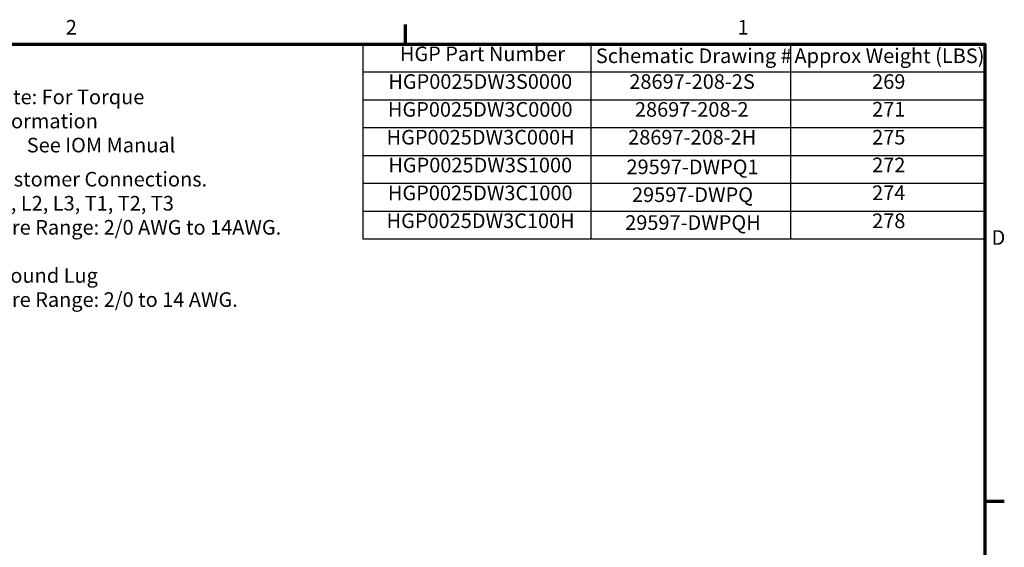
# Model space of a CAD drawing. Units: inches. Extents: x 2.2 to 96.8, y 1.1 to 75.4.
# Drawn here: x 60 to 96.3, y 55.7 to 75.1 of the extents above; entities that cross this region are included whole.
import ezdxf

# ---------------------------------------------------------------- set-up
doc = ezdxf.new("R2010")
doc.units = ezdxf.units.IN
doc.header["$LTSCALE"] = 4.5
doc.header["$MEASUREMENT"] = 0
doc.layers.get('0').update_dxf_attribs({"lineweight": 25})
doc.layers.add('Border (ANSI)', color=7, linetype='Continuous', lineweight=70)
doc.layers.add('Symbol (ANSI)', color=7, linetype='Continuous', lineweight=25)
doc.styles.add('Note Text (ANSI)', font='tahoma.ttf')

# ---------------------------------------------------------------- blocks, each defined once
blk = doc.blocks.new('Borders Default Border')
at = {"layer": 'Border (ANSI)'}
for p, q in [((16.5, 16.5), (16.5, 16.66)), ((21.25, 12.75), (21.41, 12.75))]:
    blk.add_line(p, q, dxfattribs=at)
at = {"layer": 'Border (ANSI)', "flags": 128}
blk.add_lwpolyline([(0.75, 0.5), (0.75, 16.5), (21.25, 16.5), (21.25, 0.5), (0.75, 0.5)], dxfattribs=at)
at = {"layer": 'Border (ANSI)', "char_height": 0.12, "attachment_point": 7, "style": 'Note Text (ANSI)'}
for s, insert in [('2', (13.7136, 16.54)), ('1', (19.2229, 16.54)), ('D', (21.306, 14.815))]:
    blk.add_mtext(s, dxfattribs=dict(at, insert=insert))
blk = doc.blocks.new('Table2')
at = {"layer": 'Symbol (ANSI)'}
for p, q in [((16.1495, 16.5), (21.25, 16.5)), ((16.1495, 16.5), (16.1495, 16.2715)), ((18.0195, 16.5), (18.0195, 16.2715)), ((19.6553, 16.5), (19.6553, 16.2715)), ((21.25, 16.5), (21.25, 16.2715)), ((16.1495, 16.2715), (21.25, 16.2715)), ((16.1495, 16.2715), (16.1495, 14.9004)), ((18.0195, 16.2715), (18.0195, 14.9004)), ((19.6553, 16.2715), (19.6553, 14.9004)), ((21.25, 16.2715), (21.25, 14.9004)), ((16.1495, 16.043), (21.25, 16.043)), ((16.1495, 15.8145), (21.25, 15.8145)), ((16.1495, 15.586), (21.25, 15.586)), ((16.1495, 15.3575), (21.25, 15.3575)), ((16.1495, 15.1289), (21.25, 15.1289)), ((16.1495, 14.9004), (21.25, 14.9004))]:
    blk.add_line(p, q, dxfattribs=at)
at = {"layer": 'Symbol (ANSI)', "char_height": 0.12, "attachment_point": 7, "style": 'Note Text (ANSI)'}
for s, insert in [('HGP Part Number', (16.4532, 16.3218)), ('Schematic Drawing #', (18.0606, 16.3061)), ('Approx Weight (LBS)', (19.6895, 16.3061)), ('HGP0025DW3S0000', (16.3586, 16.0947)), ('28697-208-2S', (18.335, 16.0945)), ('269', (20.3262, 16.0947)), ('HGP0025DW3C0000', (16.355, 15.8662)), ('28697-208-2', (18.3809, 15.866)), ('271', (20.3262, 15.8675)), ('HGP0025DW3C000H', (16.3443, 15.6377)), ('28697-208-2H', (18.3252, 15.6375)), ('275', (20.3262, 15.6377)), ('HGP0025DW3S1000', (16.3586, 15.4092)), ('29597-DWPQ1', (18.3117, 15.3946)), ('272', (20.3262, 15.4104)), ('HGP0025DW3C1000', (16.355, 15.1807)), ('29597-DWPQ', (18.3567, 15.1661)), ('274', (20.3262, 15.1819)), ('HGP0025DW3C100H', (16.3443, 14.9522)), ('278', (20.3262, 14.952)), ('29597-DWPQH', (18.301, 14.9376))]:
    blk.add_mtext(s, dxfattribs=dict(at, insert=insert))

msp = doc.modelspace()

# ---------------------------------------------------------------- block references
at = {"xscale": 4.5, "yscale": 4.5, "zscale": 4.5}
for name in ['Borders Default Border', 'Table2']:
    msp.add_blockref(name, (0, 0), dxfattribs=at)

# ---------------------------------------------------------------- texts
at = {"layer": 'Symbol (ANSI)', "char_height": 0.54, "attachment_point": 1, "line_spacing_factor": 0.987884, "style": 'Note Text (ANSI)'}
for s, insert, width in [('\\fTahoma|b0|i0;Note: For Torque Information \\P\\fTahoma|b0|i0;         See IOM Manual', (58.7851, 72.5671), 9.953242), ('\\fTahoma|b0|i0;Customer Connections. \\P\\fTahoma|b0|i0;L1, L2, L3, T1, T2, T3\\P\\fTahoma|b0|i0;Wire Range: 2/0 AWG to 14AWG. \\P\\fTahoma|b0|i0;\\P\\fTahoma|b0|i0;Ground Lug \\P\\fTahoma|b0|i0;Wire Range: 2/0 to 14 AWG. \\P\\fTahoma|b0|i0;\\P', (58.8737, 69.53), 11.220972)]:
    msp.add_mtext(s, dxfattribs=dict(at, insert=insert, width=width))

doc.saveas('drawing.dxf')
